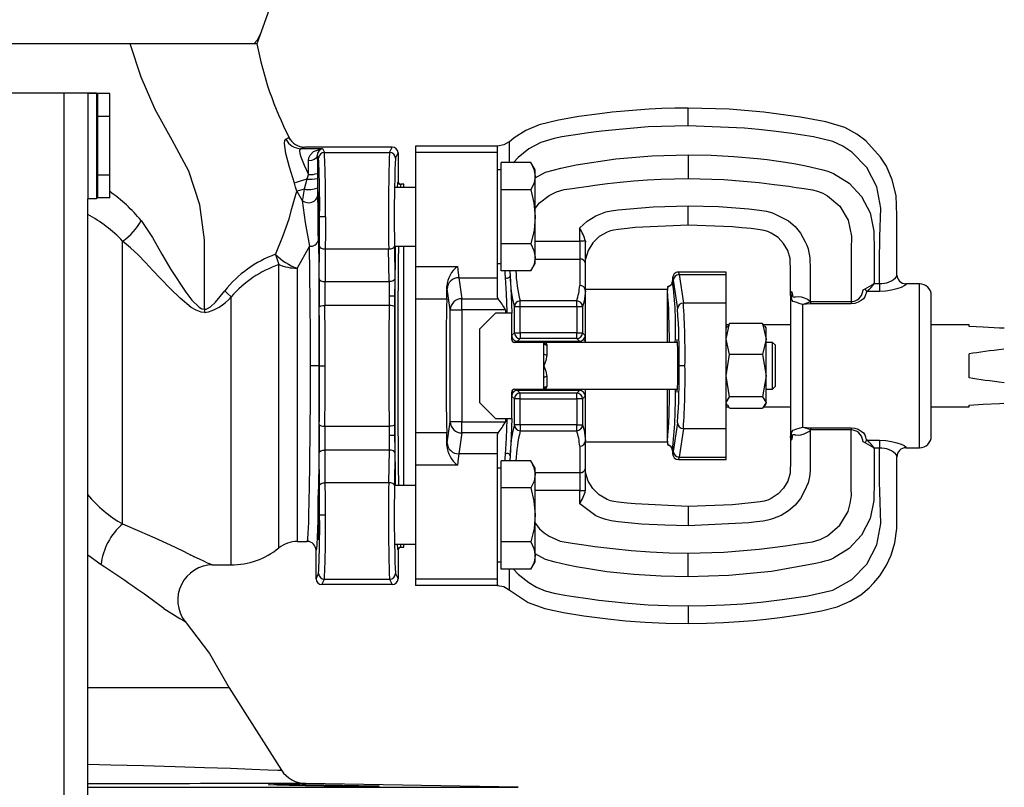
# Model space of a CAD drawing. Units: millimetres. Extents: x 0 to 11880, y 0 to 8400.
# Drawn here: x 11025 to 11193, y 5885 to 6016 of the extents above; entities that cross this region are included whole.
import ezdxf

# ---------------------------------------------------------------- set-up
doc = ezdxf.new("R2010")
doc.units = ezdxf.units.MM
doc.header["$LTSCALE"] = 20
doc.layers.add('AM_0', color=7, linetype='Continuous', lineweight=25)

msp = doc.modelspace()

# ---------------------------------------------------------------- linework, layer by layer
at = {"layer": 'AM_0'}
for p, q in [((11070.57, 6025.34), (11065.91, 6012.3)), ((11033.04, 6003.87), (11023.25, 6003.87)), ((11037.04, 6003.87), (11033.04, 6003.87)), ((11033.04, 5801.8), (11033.04, 6003.87)), ((11037.04, 6003.82), (11037.04, 6003.87)), ((11038.54, 6003.87), (11037.04, 6003.87)), ((11038.54, 6003.82), (11037.04, 6003.82)), ((11037.04, 6003.82), (11037.04, 5985.82)), ((11038.54, 6003.87), (11038.54, 6003.82)), ((11038.54, 6003.82), (11038.54, 5985.82)), ((11038.68, 6003.79), (11038.54, 6003.82)), ((11038.68, 6003.79), (11038.68, 5985.96)), ((11040.79, 6003.79), (11038.68, 6003.79)), ((11040.79, 5985.96), (11040.79, 6003.79)), ((11139.49, 5998.3), (11139.49, 6001.3)), ((11040.79, 5999.87), (11038.54, 5999.87)), ((11040.79, 5989.87), (11040.79, 5999.87)), ((11070.86, 5995.99), (11071.33, 5996.26)), ((11071.38, 5996.29), (11071.33, 5996.26)), ((11071.61, 5995.91), (11071.38, 5996.29)), ((11108.96, 5995.54), (11108.96, 5995.49)), ((11108.96, 5995.49), (11108.96, 5995.33)), ((11108.96, 5995.33), (11108.96, 5995.09)), ((11074.06, 5994.65), (11073.47, 5994.38)), ((11073.47, 5994.38), (11077.12, 5994.38)), ((11088.99, 5994.65), (11074.06, 5994.65)), ((11077.12, 5994.38), (11077.44, 5993.74)), ((11077.44, 5993.74), (11088.54, 5993.74)), ((11088.54, 5993.74), (11088.99, 5994.65)), ((11089.54, 5992.75), (11089.99, 5993.65)), ((11089.99, 5993.65), (11089.99, 5988.8)), ((11106.99, 5994.8), (11092.99, 5994.8)), ((11092.99, 5994.8), (11092.99, 5993.74)), ((11106.99, 5993.74), (11092.99, 5993.74)), ((11092.99, 5993.74), (11092.99, 5974.28)), ((11106.99, 5994.69), (11106.99, 5994.8)), ((11106.99, 5993.74), (11106.99, 5994.69)), ((11106.99, 5972.33), (11106.99, 5993.74)), ((11108.96, 5995.09), (11108.96, 5994.77)), ((11108.96, 5994.77), (11108.96, 5993.06)), ((11076.21, 5993.2), (11076.44, 5992.75)), ((11107.59, 5989.68), (11107.59, 5991.99)), ((11112.67, 5991.99), (11107.59, 5991.99)), ((11108.96, 5993.06), (11108.96, 5992.1)), ((11113.39, 5990.75), (11112.67, 5991.99)), ((11139.49, 5993.32), (11139.49, 5993.3)), ((11139.49, 5993.3), (11139.49, 5991.3)), ((11107.59, 5990.75), (11106.99, 5990.75)), ((11113.39, 5989.68), (11113.39, 5990.75)), ((11139.49, 5991.3), (11139.49, 5989.3)), ((11040.79, 5989.87), (11038.54, 5989.87)), ((11074.43, 5989.18), (11073.98, 5987.46)), ((11076.23, 5990.16), (11076.23, 5989.28)), ((11076.23, 5989.28), (11076.24, 5987.67)), ((11107.59, 5987.37), (11107.59, 5989.68)), ((11113.39, 5982.75), (11113.39, 5989.68)), ((11139.49, 5989.3), (11139.49, 5989.28)), ((11072.72, 5987.11), (11073.65, 5985.52)), ((11092.99, 5987.75), (11089.54, 5987.75)), ((11090.49, 5988.3), (11090.47, 5988.28)), ((11090.99, 5988.3), (11090.49, 5988.3)), ((11090.99, 5987.75), (11090.99, 5988.3)), ((11107.59, 5982.75), (11107.59, 5987.37)), ((11112.67, 5987.37), (11107.59, 5987.37)), ((11038.54, 5985.82), (11037.04, 5985.82)), ((11037.04, 5801.8), (11037.04, 5985.82)), ((11038.68, 5985.96), (11038.54, 5985.96)), ((11040.79, 5985.96), (11038.68, 5985.96)), ((11139.49, 5981.62), (11139.49, 5984.61)), ((11077.61, 5982.75), (11076.61, 5982.75)), ((11107.59, 5978.13), (11107.59, 5982.75)), ((11113.39, 5975.82), (11113.39, 5982.75)), ((11120.99, 5978.56), (11120.99, 5980.84)), ((11139.49, 5981.3), (11139.49, 5981.62)), ((11042.99, 5930.29), (11042.99, 5978.59)), ((11113.39, 5978.56), (11120.99, 5978.56)), ((11120.99, 5978.56), (11120.99, 5975.53)), ((11121.98, 5978.56), (11120.99, 5978.56)), ((11121.98, 5978.56), (11121.99, 5978.42)), ((11074.89, 5977.71), (11072.8, 5973.97)), ((11076.53, 5972.18), (11076.58, 5977.75)), ((11077.58, 5977.25), (11077.53, 5971.68)), ((11077.58, 5977.25), (11088.39, 5977.25)), ((11088.45, 5971.68), (11088.39, 5977.25)), ((11089.39, 5977.75), (11089.45, 5972.18)), ((11089.57, 5977.75), (11092.99, 5977.75)), ((11090.99, 5936.84), (11090.99, 5977.75)), ((11112.67, 5978.13), (11107.59, 5978.13)), ((11107.59, 5975.82), (11107.59, 5978.13)), ((11121.99, 5974.77), (11121.99, 5978.42)), ((11069.1, 5976.33), (11069.66, 5974.59)), ((11107.59, 5973.51), (11107.59, 5975.82)), ((11113.39, 5974.75), (11113.39, 5975.82)), ((11113.39, 5975.53), (11120.99, 5975.53)), ((11120.99, 5975.53), (11120.99, 5971.01)), ((11069.66, 5926.18), (11069.66, 5974.59)), ((11072.8, 5973.97), (11072.8, 5927.3)), ((11092.99, 5974.28), (11100.15, 5974.28)), ((11092.99, 5974.28), (11092.99, 5968.7)), ((11106.99, 5974.75), (11107.59, 5974.75)), ((11112.67, 5973.51), (11107.59, 5973.51)), ((11112.67, 5973.51), (11113.39, 5974.75)), ((11121.99, 5970.09), (11121.99, 5974.77)), ((11100.36, 5972.33), (11106.99, 5972.33)), ((11100.36, 5972.33), (11100.89, 5968.75)), ((11106.99, 5969.04), (11106.99, 5972.33)), ((11136.83, 5972.3), (11136.83, 5971.8)), ((11136.83, 5972.3), (11136.96, 5971.9)), ((11136.96, 5971.9), (11137.68, 5967.03)), ((11137.84, 5973.3), (11137.6, 5973.27)), ((11145.99, 5973.3), (11137.84, 5973.3)), ((11137.84, 5973.3), (11137.85, 5973.25)), ((11137.85, 5973.25), (11137.95, 5972.88)), ((11137.95, 5972.88), (11138.68, 5968.01)), ((11137.95, 5972.88), (11145.99, 5972.88)), ((11145.99, 5972.88), (11145.99, 5973.3)), ((11145.99, 5968.01), (11145.99, 5972.88)), ((11175.14, 5972.66), (11175.14, 5972.79)), ((11077.53, 5971.68), (11088.45, 5971.68)), ((11098.36, 5970.43), (11098.3, 5970.89)), ((11098.89, 5966.86), (11098.36, 5970.43)), ((11135.99, 5970.3), (11121.99, 5970.3)), ((11121.99, 5964.2), (11121.99, 5970.09)), ((11135.99, 5970.61), (11135.99, 5970.16)), ((11135.99, 5961.3), (11135.99, 5970.16)), ((11171.25, 5971.37), (11172.14, 5971.37)), ((11172.14, 5971.37), (11172.14, 5970.01)), ((11178.99, 5971.3), (11176.64, 5971.3)), ((11178.99, 5957.3), (11178.99, 5971.3)), ((11061.49, 5923.3), (11061.49, 5969.09)), ((11088.46, 5969.18), (11088.46, 5967.61)), ((11089.46, 5969.18), (11088.46, 5969.18)), ((11089.46, 5969.18), (11089.46, 5967.3)), ((11098.29, 5968.7), (11092.99, 5968.7)), ((11092.99, 5968.7), (11092.99, 5945.89)), ((11100.89, 5968.75), (11107.08, 5968.75)), ((11100.89, 5966.86), (11100.89, 5968.75)), ((11107.08, 5968.75), (11106.99, 5969.04)), ((11156.99, 5969.3), (11156.99, 5969.42)), ((11156.99, 5969.3), (11156.99, 5945.3)), ((11172.14, 5970.01), (11170.1, 5970.01)), ((11180.99, 5957.3), (11180.99, 5969.3)), ((11056.99, 5966.94), (11056.99, 5966.38)), ((11088.46, 5967.61), (11077.52, 5967.61)), ((11098.89, 5947.73), (11098.89, 5966.86)), ((11098.89, 5966.86), (11100.89, 5966.86)), ((11100.89, 5966.86), (11100.89, 5947.73)), ((11108.35, 5966.86), (11100.89, 5966.86)), ((11108.39, 5966.79), (11108.35, 5966.86)), ((11108.39, 5966.79), (11108.55, 5966.5)), ((11108.39, 5966.3), (11108.39, 5966.79)), ((11110.84, 5967.37), (11109.84, 5967.37)), ((11109.84, 5962.95), (11109.84, 5967.37)), ((11110.84, 5967.37), (11110.84, 5968.37)), ((11120.49, 5968.37), (11110.84, 5968.37)), ((11120.49, 5967.37), (11110.84, 5967.37)), ((11110.84, 5962.95), (11110.84, 5967.37)), ((11120.49, 5967.37), (11120.49, 5968.37)), ((11121.49, 5967.37), (11120.49, 5967.37)), ((11120.49, 5967.37), (11120.49, 5962.95)), ((11121.49, 5967.37), (11121.49, 5962.95)), ((11145.99, 5968.01), (11138.68, 5968.01)), ((11145.99, 5946.58), (11145.99, 5968.01)), ((11158.99, 5967.76), (11160.46, 5968.25)), ((11160.46, 5967.87), (11158.99, 5967.76)), ((11158.99, 5967.76), (11158.99, 5946.84)), ((11160.34, 5968.33), (11160.46, 5968.25)), ((11160.46, 5967.87), (11160.46, 5968.25)), ((11160.46, 5968.25), (11167.29, 5968.25)), ((11167.29, 5967.87), (11160.46, 5967.87)), ((11167.29, 5968.25), (11167.29, 5967.87)), ((11106.64, 5966.3), (11103.89, 5963.55)), ((11109.39, 5966.3), (11106.64, 5966.3)), ((11108.68, 5966.3), (11108.55, 5966.5)), ((11109.39, 5961.8), (11109.39, 5966.3)), ((11103.89, 5963.55), (11103.89, 5951.05)), ((11121.99, 5961.45), (11121.99, 5964.2)), ((11145.99, 5961.87), (11146.57, 5964.54)), ((11146.42, 5964.3), (11145.99, 5964.3)), ((11146.15, 5964.08), (11145.99, 5963.8)), ((11146.57, 5964.54), (11146.25, 5964.02)), ((11152.21, 5964.54), (11146.57, 5964.54)), ((11152.21, 5964.54), (11152.79, 5961.87)), ((11152.52, 5964.02), (11152.21, 5964.54)), ((11156.99, 5964.3), (11152.35, 5964.3)), ((11152.79, 5963.8), (11152.62, 5964.08)), ((11152.79, 5961.87), (11152.79, 5963.8)), ((11187.47, 5964.3), (11180.99, 5964.3)), ((11187.47, 5964), (11187.47, 5964.3)), ((11109.38, 5962.49), (11109.84, 5962.95)), ((11109.84, 5962.95), (11110.84, 5962.95)), ((11110.84, 5961.95), (11110.38, 5961.49)), ((11120.49, 5962.95), (11110.84, 5962.95)), ((11110.84, 5962.95), (11110.84, 5961.95)), ((11120.49, 5961.95), (11110.84, 5961.95)), ((11120.49, 5962.95), (11121.49, 5962.95)), ((11120.49, 5961.95), (11120.49, 5962.95)), ((11120.94, 5961.49), (11120.49, 5961.95)), ((11121.49, 5962.95), (11121.94, 5962.49)), ((11146.57, 5959.21), (11145.99, 5961.87)), ((11152.79, 5961.87), (11152.21, 5959.21)), ((11152.79, 5955.59), (11152.79, 5961.87)), ((11114.89, 5961.3), (11109.89, 5961.3)), ((11110.38, 5961.49), (11120.94, 5961.49)), ((11110.38, 5961.49), (11110.38, 5961.3)), ((11137.68, 5961.3), (11114.89, 5961.3)), ((11114.89, 5959.36), (11114.89, 5961.3)), ((11115.39, 5960.85), (11115.39, 5959.13)), ((11120.94, 5961.49), (11120.94, 5961.3)), ((11121.99, 5961.3), (11121.99, 5961.45)), ((11153.89, 5961.3), (11152.79, 5961.3)), ((11154.39, 5960.8), (11153.89, 5961.3)), ((11153.89, 5957.3), (11153.89, 5961.3)), ((11154.39, 5957.3), (11154.39, 5960.8)), ((11114.89, 5957.3), (11114.89, 5959.36)), ((11145.99, 5955.59), (11146.57, 5959.21)), ((11152.21, 5959.21), (11146.57, 5959.21)), ((11152.21, 5959.21), (11152.79, 5955.59)), ((11187.47, 5955.27), (11187.47, 5959.32)), ((11076.54, 5957.3), (11075.04, 5957.3)), ((11076.55, 5957.3), (11077.55, 5957.3)), ((11114.89, 5955.23), (11114.89, 5957.3)), ((11138.95, 5957.3), (11137.95, 5957.3)), ((11153.89, 5953.3), (11153.89, 5957.3)), ((11154.39, 5953.8), (11154.39, 5957.3)), ((11178.99, 5943.3), (11178.99, 5957.3)), ((11180.99, 5945.3), (11180.99, 5957.3)), ((11114.89, 5953.3), (11114.89, 5955.23)), ((11115.39, 5955.46), (11115.39, 5953.74)), ((11146.57, 5951.97), (11145.99, 5955.59)), ((11152.79, 5955.59), (11152.21, 5951.97)), ((11152.79, 5951.01), (11152.79, 5955.59)), ((11109.89, 5953.3), (11114.89, 5953.3)), ((11110.38, 5953.1), (11110.38, 5953.3)), ((11114.89, 5953.3), (11137.68, 5953.3)), ((11120.94, 5953.3), (11120.94, 5953.1)), ((11121.99, 5950.39), (11121.99, 5953.3)), ((11135.99, 5944.43), (11135.99, 5953.3)), ((11152.79, 5953.3), (11153.89, 5953.3)), ((11153.89, 5953.3), (11154.39, 5953.8)), ((11109.84, 5951.64), (11109.38, 5952.1)), ((11109.39, 5948.3), (11109.39, 5952.8)), ((11110.84, 5951.64), (11109.84, 5951.64)), ((11109.84, 5947.22), (11109.84, 5951.64)), ((11110.84, 5952.64), (11110.38, 5953.1)), ((11120.94, 5953.1), (11110.38, 5953.1)), ((11110.84, 5951.64), (11110.84, 5952.64)), ((11120.49, 5952.64), (11110.84, 5952.64)), ((11110.84, 5947.22), (11110.84, 5951.64)), ((11110.84, 5951.64), (11120.49, 5951.64)), ((11120.94, 5953.1), (11120.49, 5952.64)), ((11120.49, 5951.64), (11120.49, 5952.64)), ((11120.49, 5951.64), (11120.49, 5947.22)), ((11121.49, 5951.64), (11120.49, 5951.64)), ((11121.94, 5952.1), (11121.49, 5951.64)), ((11121.49, 5951.64), (11121.49, 5947.22)), ((11145.99, 5951.01), (11146.57, 5951.97)), ((11152.21, 5951.97), (11146.57, 5951.97)), ((11152.21, 5951.97), (11152.79, 5951.01)), ((11103.89, 5951.05), (11106.64, 5948.3)), ((11121.99, 5944.5), (11121.99, 5950.39)), ((11145.99, 5950.8), (11146.15, 5950.51)), ((11145.99, 5950.3), (11146.42, 5950.3)), ((11146.57, 5950.05), (11146.25, 5950.57)), ((11146.57, 5950.05), (11152.21, 5950.05)), ((11152.79, 5951.01), (11152.21, 5950.05)), ((11152.35, 5950.3), (11156.99, 5950.3)), ((11152.62, 5950.51), (11152.79, 5950.8)), ((11152.79, 5950.8), (11152.79, 5951.01)), ((11180.99, 5950.3), (11187.47, 5950.3)), ((11187.47, 5950.3), (11187.47, 5950.6)), ((11106.64, 5948.3), (11109.39, 5948.3)), ((11108.39, 5947.8), (11108.39, 5948.3)), ((11108.55, 5948.1), (11108.68, 5948.3)), ((11077.52, 5946.98), (11088.46, 5946.98)), ((11088.46, 5946.98), (11088.46, 5945.41)), ((11089.46, 5947.29), (11089.46, 5945.41)), ((11098.36, 5944.16), (11098.89, 5947.73)), ((11100.89, 5947.73), (11098.89, 5947.73)), ((11100.89, 5945.84), (11100.89, 5947.73)), ((11100.89, 5947.73), (11108.35, 5947.73)), ((11108.35, 5947.73), (11108.39, 5947.8)), ((11108.55, 5948.1), (11108.39, 5947.8)), ((11110.84, 5947.22), (11109.84, 5947.22)), ((11110.84, 5947.22), (11110.84, 5946.22)), ((11120.49, 5947.22), (11110.84, 5947.22)), ((11120.49, 5946.22), (11120.49, 5947.22)), ((11120.49, 5947.22), (11121.49, 5947.22)), ((11137.68, 5947.56), (11136.96, 5942.69)), ((11138.68, 5946.58), (11137.95, 5941.71)), ((11138.68, 5946.58), (11145.99, 5946.58)), ((11145.99, 5941.71), (11145.99, 5946.58)), ((11158.99, 5946.84), (11160.46, 5946.72)), ((11160.46, 5946.34), (11158.99, 5946.84)), ((11160.46, 5946.72), (11167.29, 5946.72)), ((11160.46, 5946.34), (11160.46, 5946.72)), ((11167.29, 5946.72), (11167.29, 5946.34)), ((11089.46, 5945.41), (11088.46, 5945.41)), ((11092.99, 5945.89), (11098.29, 5945.89)), ((11092.99, 5945.89), (11092.99, 5940.31)), ((11100.89, 5945.84), (11100.36, 5942.26)), ((11107.08, 5945.84), (11100.89, 5945.84)), ((11106.99, 5945.56), (11107.08, 5945.84)), ((11106.99, 5942.26), (11106.99, 5945.56)), ((11110.84, 5946.22), (11120.49, 5946.22)), ((11156.99, 5945.18), (11156.99, 5945.3)), ((11160.46, 5946.34), (11160.34, 5946.27)), ((11167.29, 5946.34), (11160.46, 5946.34)), ((11098.3, 5943.7), (11098.36, 5944.16)), ((11120.99, 5943.59), (11120.99, 5939.06)), ((11121.99, 5939.82), (11121.99, 5944.5)), ((11121.99, 5944.3), (11135.99, 5944.3)), ((11135.99, 5944.43), (11135.99, 5943.98)), ((11170.1, 5944.59), (11172.14, 5944.59)), ((11172.14, 5943.22), (11171.25, 5943.22)), ((11172.14, 5944.59), (11172.14, 5943.22)), ((11176.64, 5943.3), (11178.99, 5943.3)), ((11076.58, 5936.84), (11076.53, 5942.41)), ((11077.58, 5937.34), (11077.53, 5942.91)), ((11088.45, 5942.91), (11077.53, 5942.91)), ((11088.45, 5942.91), (11088.39, 5937.34)), ((11089.45, 5942.41), (11089.39, 5936.84)), ((11106.99, 5942.26), (11100.36, 5942.26)), ((11106.99, 5920.85), (11106.99, 5942.26)), ((11136.83, 5942.8), (11136.83, 5942.3)), ((11136.96, 5942.69), (11136.83, 5942.3)), ((11137.95, 5941.71), (11137.85, 5941.34)), ((11137.95, 5941.71), (11145.99, 5941.71)), ((11145.99, 5941.3), (11145.99, 5941.71)), ((11175.14, 5941.93), (11175.14, 5941.8)), ((11100.15, 5940.31), (11092.99, 5940.31)), ((11092.99, 5940.31), (11092.99, 5920.85)), ((11107.59, 5939.84), (11106.99, 5939.84)), ((11107.59, 5938.77), (11107.59, 5941.08)), ((11112.67, 5941.08), (11107.59, 5941.08)), ((11113.39, 5939.84), (11112.67, 5941.08)), ((11113.39, 5938.77), (11113.39, 5939.84)), ((11121.99, 5936.17), (11121.99, 5939.82)), ((11137.6, 5941.33), (11137.84, 5941.3)), ((11137.85, 5941.34), (11137.84, 5941.3)), ((11137.84, 5941.3), (11145.99, 5941.3)), ((11107.59, 5936.46), (11107.59, 5938.77)), ((11113.39, 5939.06), (11120.99, 5939.06)), ((11113.39, 5931.84), (11113.39, 5938.77)), ((11120.99, 5939.06), (11120.99, 5936.03)), ((11088.39, 5937.34), (11077.58, 5937.34)), ((11092.99, 5936.84), (11089.54, 5936.84)), ((11112.67, 5936.46), (11107.59, 5936.46)), ((11107.59, 5931.84), (11107.59, 5936.46)), ((11120.99, 5936.03), (11113.39, 5936.03)), ((11120.99, 5936.03), (11121.98, 5936.03)), ((11120.99, 5933.75), (11120.99, 5936.03)), ((11121.98, 5936.03), (11121.99, 5936.17)), ((11139.49, 5933.3), (11139.49, 5932.97)), ((11076.61, 5931.84), (11077.61, 5931.84)), ((11107.59, 5927.22), (11107.59, 5931.84)), ((11113.39, 5924.91), (11113.39, 5931.84)), ((11139.49, 5932.97), (11139.49, 5929.98)), ((11072.8, 5927.3), (11074.49, 5927.3)), ((11089.54, 5926.84), (11092.99, 5926.84)), ((11090.99, 5926.3), (11090.99, 5926.84)), ((11112.67, 5927.22), (11107.59, 5927.22)), ((11107.59, 5924.91), (11107.59, 5927.22)), ((11039.3, 5923.33), (11037.04, 5924.95)), ((11075.99, 5920.94), (11075.99, 5925.8)), ((11089.99, 5925.8), (11089.99, 5920.94)), ((11090.47, 5926.34), (11090.49, 5926.3)), ((11090.49, 5926.3), (11090.47, 5926.32)), ((11090.49, 5926.3), (11090.99, 5926.3)), ((11107.59, 5922.6), (11107.59, 5924.91)), ((11113.39, 5923.84), (11113.39, 5924.91)), ((11139.49, 5925.3), (11139.49, 5925.32)), ((11139.49, 5923.3), (11139.49, 5925.3)), ((11058.4, 5923.3), (11061.49, 5923.3)), ((11106.99, 5923.84), (11107.59, 5923.84)), ((11112.67, 5922.6), (11113.39, 5923.84)), ((11139.49, 5921.3), (11139.49, 5923.3)), ((11075.99, 5920.94), (11076.44, 5921.85)), ((11089.54, 5921.85), (11089.99, 5920.94)), ((11112.67, 5922.6), (11107.59, 5922.6)), ((11108.96, 5921.53), (11108.96, 5920.62)), ((11076.99, 5919.94), (11077.44, 5920.85)), ((11088.99, 5919.94), (11076.99, 5919.94)), ((11077.44, 5920.85), (11088.54, 5920.85)), ((11088.54, 5920.85), (11088.99, 5919.94)), ((11106.99, 5920.85), (11092.99, 5920.85)), ((11092.99, 5920.85), (11092.99, 5919.8)), ((11106.99, 5919.8), (11092.99, 5919.8)), ((11106.99, 5919.91), (11106.99, 5920.85)), ((11106.99, 5919.91), (11106.99, 5919.8)), ((11108.96, 5920.62), (11108.96, 5919.51)), ((11139.49, 5921.27), (11139.49, 5921.3)), ((11108.96, 5919.51), (11108.96, 5919.26)), ((11108.96, 5919.26), (11108.96, 5919.11)), ((11108.96, 5919.11), (11108.97, 5919.06)), ((11139.49, 5916.3), (11139.49, 5913.3)), ((11061.19, 5902.3), (11070.1, 5888.27)), ((11037.04, 5885.32), (11110.51, 5885.32)), ((11110.51, 5885.32), (11074.23, 5885.95))]:
    msp.add_line(p, q, dxfattribs=at)
at = {"layer": 'AM_0', "flags": 128}
for points in [[(11065.39, 6012.27), (11066.01, 6012.93), (11066.46, 6013.85)], [(11044.29, 6012.3), (11041.01, 6012.3), (11037.74, 6012.3), (11034.46, 6012.3), (11031.36, 6012.3), (11028.76, 6012.3), (11026.51, 6012.3), (11024.01, 6012.29), (11022.21, 6012.3), (11021.49, 6012.3), (11021.15, 6012.3)], [(11056.99, 5966.94), (11056.99, 5972.88), (11056.95, 5978.82), (11056.14, 5984.78), (11054.27, 5990.53), (11051.45, 5995.81), (11048.56, 6001.04), (11046.16, 6006.56), (11044.29, 6012.3)], [(11065.91, 6012.3), (11065.5, 6012.3), (11064.25, 6012.3), (11062.27, 6012.3), (11059.96, 6012.3), (11059.29, 6012.3), (11058.57, 6012.3), (11057.81, 6012.3), (11057.01, 6012.3), (11056.6, 6012.3), (11056.18, 6012.3), (11055.75, 6012.3), (11055.31, 6012.3), (11054.87, 6012.3), (11053.95, 6012.3), (11053.48, 6012.3), (11053.01, 6012.3), (11052.53, 6012.3), (11052.04, 6012.3), (11051.54, 6012.3), (11049.52, 6012.3), (11046.95, 6012.3), (11044.29, 6012.3)], [(11139.49, 6001.3), (11137.24, 6001.27), (11135.02, 6001.21), (11132.85, 6001.11), (11130.71, 6000.97), (11128.61, 6000.8), (11126.54, 6000.6), (11124.42, 6000.34), (11120.85, 5999.84), (11117.38, 5999.26), (11114.06, 5998.46), (11111.8, 5997.49), (11109.79, 5996.21), (11108.96, 5995.49)], [(11175.14, 5972.79), (11175.14, 5974.51), (11175.14, 5979.01), (11175.14, 5982.95), (11174.99, 5986.38), (11174.34, 5989.07), (11173.34, 5991.37), (11172.35, 5992.95), (11169.81, 5995.71), (11168.28, 5996.85), (11166.22, 5997.96), (11163.01, 5998.97), (11158.69, 5999.75), (11152.4, 6000.6), (11146.5, 6001.09), (11139.49, 6001.3)], [(11139.49, 6001.3), (11139.49, 6001.3)], [(11139.49, 5998.3), (11132.65, 5998.1), (11125.9, 5997.5), (11124.77, 5997.37), (11123.36, 5997.18), (11122.12, 5997.01), (11120.29, 5996.75), (11119.09, 5996.57), (11117.95, 5996.39), (11116.62, 5996.13), (11114.34, 5995.42), (11112.29, 5994.32), (11110.48, 5992.87), (11109.72, 5991.99)], [(11172.14, 5971.37), (11172.14, 5975.05), (11172.21, 5979.32), (11172.4, 5984.23), (11171.7, 5987.86), (11170, 5991.14), (11167.42, 5993.79), (11165.87, 5994.81), (11164.17, 5995.6), (11160.89, 5996.41), (11157.17, 5996.97), (11154.06, 5997.38), (11151.52, 5997.67), (11149.09, 5997.9), (11139.49, 5998.3)], [(11072.31, 5988.49), (11071.47, 5991.19), (11070.86, 5993.56), (11070.64, 5995.24), (11070.68, 5995.77), (11070.86, 5995.99)], [(11108.96, 5995.54), (11108.05, 5995), (11106.99, 5994.8)], [(11108.96, 5995.54), (11108.96, 5995.54)], [(11073.47, 5994.38), (11073.27, 5994.26), (11073.19, 5993.99), (11073.23, 5993.57), (11073.39, 5992.99), (11073.95, 5991.58), (11074.73, 5989.98)], [(11074.71, 5992.32), (11074.77, 5992.79), (11074.98, 5993.25), (11075.58, 5993.87), (11077.12, 5994.38)], [(11076.21, 5993.2), (11076.06, 5992.83), (11075.66, 5992.53), (11075.21, 5992.38), (11074.71, 5992.32)], [(11074.73, 5989.98), (11074.72, 5991.19), (11074.71, 5992.32)], [(11076.21, 5993.2), (11076.22, 5991.76), (11076.23, 5990.16)], [(11112.67, 5991.99), (11113.19, 5990.86), (11113.39, 5989.68)], [(11113.39, 5989.4), (11115.14, 5990.34), (11117.79, 5991.07), (11120.41, 5991.63), (11127.13, 5992.64), (11133.32, 5993.15), (11139.49, 5993.32)], [(11139.49, 5993.32), (11143.4, 5993.25), (11147.29, 5993.05), (11151.34, 5992.69), (11152.98, 5992.51), (11154.53, 5992.3), (11156.12, 5992.06), (11157.86, 5991.76), (11159.59, 5991.42), (11161.31, 5991.04), (11162.46, 5990.77), (11163.33, 5990.52), (11164.3, 5990.15), (11166.97, 5988.51), (11169.11, 5986.2), (11170.55, 5983.39), (11171.17, 5980.27), (11171.24, 5977), (11171.25, 5973.92), (11171.25, 5971.37)], [(11074.43, 5989.18), (11073.71, 5988.95), (11073.1, 5988.75), (11072.62, 5988.59), (11072.31, 5988.49)], [(11074.43, 5989.18), (11074.58, 5989.58), (11074.73, 5989.98)], [(11113.39, 5989.68), (11113.2, 5988.52), (11112.67, 5987.37)], [(11113.39, 5984.15), (11114.15, 5985.11), (11115.79, 5986.37), (11117.06, 5987.01), (11118.35, 5987.39), (11119.73, 5987.57), (11120.85, 5987.75), (11122.53, 5987.98), (11123.56, 5988.12), (11125.72, 5988.4), (11127.92, 5988.65), (11130.22, 5988.88), (11132.54, 5989.05), (11134.86, 5989.18), (11137.17, 5989.25), (11139.49, 5989.28)], [(11139.49, 5989.28), (11145.56, 5989.1), (11151.62, 5988.59), (11154.18, 5988.28), (11156.67, 5987.95), (11157.93, 5987.77), (11159.28, 5987.57), (11160.7, 5987.36), (11161.6, 5987.12), (11162.47, 5986.76), (11163.28, 5986.33), (11165.37, 5984.53), (11166.78, 5982.15), (11167.35, 5979.42), (11167.31, 5977.13), (11167.29, 5974.86), (11167.29, 5973.09), (11167.29, 5971.95), (11167.29, 5970.34), (11167.29, 5968.25)], [(11069.1, 5976.33), (11070.4, 5979.57), (11071.4, 5982.41), (11071.87, 5984.14), (11072.3, 5985.73), (11072.72, 5987.11)], [(11072.72, 5987.11), (11072.52, 5987.8), (11072.31, 5988.49)], [(11073.98, 5987.46), (11073.19, 5987.24), (11072.72, 5987.11)], [(11073.98, 5987.46), (11073.81, 5986.45), (11073.72, 5985.95), (11073.65, 5985.52)], [(11090.47, 5988.28), (11090.28, 5988.34), (11090.23, 5988.37)], [(11112.67, 5987.37), (11113.19, 5985.11), (11113.39, 5982.75)], [(11073.65, 5985.52), (11074, 5985.3), (11074.41, 5985.17), (11074.86, 5985.15), (11075.29, 5985.23), (11075.68, 5985.41), (11075.98, 5985.67), (11076.18, 5985.99), (11076.25, 5986.34)], [(11073.65, 5985.52), (11074.15, 5981.77), (11074.89, 5977.71)], [(11076.25, 5986.34), (11076.3, 5983.94), (11076.34, 5981.51), (11076.39, 5978.73)], [(11120.99, 5980.84), (11122.26, 5981.99), (11123.73, 5982.9), (11124.57, 5983.27), (11125.44, 5983.56), (11126.36, 5983.76), (11127.53, 5983.92), (11133.52, 5984.44), (11139.49, 5984.61)], [(11139.49, 5984.61), (11144.66, 5984.48), (11149.83, 5984.09), (11151.65, 5983.89), (11152.86, 5983.72), (11153.91, 5983.44), (11156.63, 5982.04), (11157.74, 5981.07), (11158.67, 5979.93), (11159.08, 5979.21), (11159.49, 5978.49), (11159.75, 5977.9), (11159.96, 5977.27), (11160.27, 5975.75), (11160.34, 5973.82), (11160.34, 5971.07), (11160.34, 5968.33)], [(11046.14, 5982.1), (11048.07, 5979.23), (11049.66, 5976.36), (11051.22, 5973.76), (11053.75, 5969.86), (11054.81, 5968.48), (11056.03, 5967.31), (11056.51, 5967.05), (11056.99, 5966.94)], [(11076.58, 5977.75), (11076.6, 5980.16), (11076.61, 5982.75)], [(11077.61, 5982.75), (11077.6, 5979.94), (11077.58, 5977.25)], [(11113.39, 5982.75), (11113.2, 5980.44), (11112.67, 5978.13)], [(11139.49, 5981.3), (11130.47, 5980.89), (11129.08, 5980.75), (11127.57, 5980.58), (11126.82, 5980.48), (11126.23, 5980.33), (11125.68, 5980.13), (11124.31, 5979.35), (11123.21, 5978.27), (11122.43, 5976.99), (11121.99, 5975.49)], [(11156.99, 5969.42), (11156.99, 5973.41), (11156.89, 5975.64), (11156.49, 5976.99), (11155.79, 5978.18), (11154.85, 5979.18), (11153.68, 5979.95), (11153.09, 5980.21), (11152.46, 5980.41), (11151.79, 5980.53), (11150.24, 5980.72), (11148.67, 5980.87), (11147.06, 5981.01), (11139.49, 5981.3)], [(11056.99, 5966.38), (11056.39, 5966.46), (11055.54, 5966.78), (11054.7, 5967.28), (11052.8, 5968.82), (11051.08, 5970.49), (11049.43, 5972.19), (11048.16, 5973.55), (11046.88, 5974.95), (11045.66, 5976.23), (11044.36, 5977.45), (11042.99, 5978.59)], [(11076.39, 5978.73), (11076.45, 5974.11), (11076.5, 5968.81), (11076.53, 5963.1), (11076.54, 5957.3)], [(11075.04, 5957.3), (11075.03, 5962.67), (11075, 5968), (11074.95, 5973.09), (11074.89, 5977.71)], [(11076.58, 5977.75), (11076.66, 5977.56), (11076.88, 5977.4), (11077.2, 5977.29), (11077.58, 5977.25)], [(11088.39, 5977.25), (11088.77, 5977.29), (11089.09, 5977.4), (11089.31, 5977.56), (11089.39, 5977.75)], [(11089.54, 5936.84), (11089.53, 5939.42), (11089.5, 5942.48), (11089.47, 5945.89), (11089.45, 5949.54), (11089.44, 5953.37), (11089.44, 5957.3), (11089.44, 5961.22), (11089.45, 5965.05), (11089.47, 5968.7), (11089.5, 5972.12), (11089.53, 5975.18), (11089.57, 5977.75)], [(11090.07, 5977.75), (11090.07, 5977.31), (11090.04, 5975.55), (11090.02, 5973.74), (11090, 5971.88), (11089.97, 5968.38), (11089.95, 5964.74), (11089.94, 5961.03), (11089.94, 5957.3), (11089.94, 5953.57), (11089.95, 5949.85), (11089.96, 5948.02), (11089.97, 5946.21), (11089.99, 5944.44), (11090, 5942.71), (11090.03, 5939.94), (11090.07, 5937.28), (11090.07, 5936.84)], [(11112.67, 5978.13), (11113.19, 5977), (11113.39, 5975.82)], [(11113.39, 5975.82), (11113.2, 5974.67), (11112.67, 5973.51)], [(11100.15, 5974.28), (11100.25, 5973.2), (11100.36, 5972.33)], [(11108.19, 5973.51), (11108.22, 5973.14), (11108.27, 5972.37)], [(11109.06, 5973.51), (11109.06, 5973.42), (11109.11, 5972.66)], [(11076.53, 5972.18), (11076.61, 5971.99), (11076.83, 5971.83), (11077.15, 5971.72), (11077.53, 5971.68)], [(11089.45, 5972.18), (11089.37, 5971.99), (11089.15, 5971.83), (11088.83, 5971.72), (11088.45, 5971.68)], [(11089.45, 5972.18), (11089.46, 5970.73), (11089.46, 5969.18)], [(11108.27, 5972.37), (11108.43, 5969.65), (11108.55, 5966.5)], [(11109.11, 5972.66), (11109.27, 5969.34), (11109.39, 5966.3)], [(11056.99, 5966.94), (11057.23, 5966.97), (11057.48, 5967.07), (11057.98, 5967.36), (11058.86, 5968.16), (11060.41, 5970.07)], [(11061.49, 5969.09), (11060.88, 5969.63), (11060.41, 5970.07)], [(11088.45, 5971.68), (11088.46, 5970.46), (11088.46, 5969.18)], [(11121.99, 5970.11), (11121.74, 5968.32), (11121.49, 5967.37)], [(11121.99, 5970.11), (11121.99, 5970.09), (11121.99, 5970.09)], [(11136.36, 5970.94), (11136.17, 5970.79), (11135.99, 5970.62)], [(11136.36, 5970.94), (11136.17, 5970.79), (11135.99, 5970.61)], [(11169.29, 5969.99), (11169.31, 5970.12), (11169.39, 5970.25), (11169.71, 5970.46)], [(11176.64, 5971.3), (11176.64, 5971.3), (11176.62, 5971.13), (11176.37, 5970.93), (11175.85, 5970.68), (11175.12, 5970.43), (11174.22, 5970.21), (11173.22, 5970.06), (11172.14, 5970.01)], [(11158.99, 5967.76), (11158.46, 5967.95), (11158.02, 5968.08), (11157.42, 5968.26), (11157.19, 5968.57), (11157.14, 5969.04), (11157.13, 5969.22), (11157.11, 5969.35), (11157.09, 5969.46), (11157.08, 5969.54), (11157.06, 5969.59), (11157.03, 5969.62), (11157.01, 5969.55), (11156.99, 5969.45)], [(11156.99, 5969.42), (11156.99, 5969.55), (11157, 5969.57)], [(11157, 5969.57), (11157.02, 5969.79), (11157.09, 5969.98), (11157.15, 5969.97), (11157.24, 5969.68), (11157.28, 5969.46), (11157.3, 5969.34), (11157.31, 5969.25)], [(11157.31, 5969.25), (11157.39, 5969.05), (11157.59, 5969.04), (11157.73, 5969.06), (11157.83, 5969.08), (11158.3, 5969.11), (11158.8, 5969.06), (11159.31, 5968.92), (11159.85, 5968.67), (11160.34, 5968.33)], [(11170.1, 5970.01), (11169.94, 5969.88), (11169.78, 5969.43), (11169.66, 5969.09), (11169.4, 5968.75), (11169.03, 5968.43), (11168.54, 5968.14), (11167.95, 5967.95), (11167.29, 5967.87)], [(11076.52, 5967.3), (11076.62, 5967.43), (11076.89, 5967.54), (11077.18, 5967.59), (11077.52, 5967.61)], [(11076.55, 5957.3), (11076.54, 5962.36), (11076.52, 5967.3)], [(11077.55, 5957.3), (11077.54, 5962.5), (11077.52, 5967.61)], [(11088.46, 5967.61), (11088.44, 5962.52), (11088.43, 5957.3), (11088.44, 5952.07), (11088.46, 5946.98)], [(11089.46, 5967.3), (11089.36, 5967.43), (11089.09, 5967.54), (11088.79, 5967.59), (11088.46, 5967.61)], [(11089.46, 5967.3), (11089.44, 5962.39), (11089.43, 5957.3), (11089.44, 5952.2), (11089.46, 5947.29)], [(11193.45, 5963.7), (11192.65, 5963.74), (11189.86, 5963.88), (11187.47, 5964)], [(11121.65, 5961.78), (11121.68, 5961.75), (11121.75, 5961.68), (11121.85, 5961.58), (11121.99, 5961.45)], [(11114.89, 5961.3), (11115.21, 5961.19), (11115.39, 5960.85)], [(11114.89, 5959.36), (11114.92, 5959.27), (11115.03, 5959.2), (11115.2, 5959.15), (11115.39, 5959.13)], [(11115.39, 5959.13), (11115.21, 5958.22), (11114.89, 5957.3)], [(11074.54, 5927.44), (11074.57, 5927.65), (11074.61, 5928.02), (11074.64, 5928.46), (11074.67, 5928.93), (11074.69, 5929.4), (11074.74, 5930.78), (11074.79, 5932.4), (11074.82, 5933.57), (11074.85, 5934.81), (11074.88, 5936.08), (11074.95, 5940.83), (11075, 5946.11), (11075.03, 5951.68), (11075.04, 5957.3)], [(11076.54, 5957.3), (11076.53, 5953.47), (11076.52, 5949.58), (11076.5, 5945.71), (11076.48, 5942.81), (11076.45, 5940.07), (11076.38, 5935.03), (11076.33, 5932.86), (11076.29, 5930.94), (11076.24, 5929.33), (11076.19, 5928.01), (11076.12, 5926.76), (11076.05, 5926.03), (11075.99, 5925.8)], [(11076.52, 5947.29), (11076.54, 5952.23), (11076.55, 5957.3)], [(11077.52, 5946.98), (11077.54, 5952.09), (11077.55, 5957.3)], [(11114.89, 5957.3), (11115.21, 5956.37), (11115.39, 5955.46)], [(11114.89, 5955.23), (11114.92, 5955.32), (11115.03, 5955.4), (11115.2, 5955.45), (11115.39, 5955.46)], [(11115.39, 5953.74), (11115.21, 5953.4), (11114.89, 5953.3)], [(11109.68, 5952.81), (11109.59, 5952.89), (11109.45, 5953.03)], [(11187.47, 5950.6), (11189.86, 5950.72), (11192.65, 5950.85), (11193.36, 5950.89)], [(11109.39, 5948.3), (11109.27, 5945.25), (11109.11, 5941.93)], [(11076.52, 5947.29), (11076.62, 5947.16), (11076.89, 5947.05), (11077.18, 5947), (11077.52, 5946.98)], [(11089.46, 5947.29), (11089.36, 5947.16), (11089.09, 5947.05), (11088.79, 5947), (11088.46, 5946.98)], [(11108.55, 5948.1), (11108.43, 5944.95), (11108.27, 5942.22)], [(11121.49, 5947.22), (11121.74, 5946.28), (11121.99, 5944.48)], [(11156.99, 5945.15), (11157.01, 5945.04), (11157.02, 5944.98), (11157.04, 5944.96), (11157.06, 5945), (11157.1, 5945.18), (11157.14, 5945.55), (11157.19, 5946.02), (11157.42, 5946.33), (11158.02, 5946.51), (11158.46, 5946.64), (11158.99, 5946.84)], [(11167.29, 5946.72), (11167.95, 5946.65), (11168.54, 5946.45), (11169.03, 5946.16), (11169.4, 5945.84), (11169.66, 5945.5), (11169.78, 5945.16), (11169.83, 5944.85), (11169.94, 5944.71), (11170.1, 5944.59)], [(11088.46, 5945.41), (11088.46, 5944.13), (11088.45, 5942.91)], [(11089.46, 5945.41), (11089.46, 5943.86), (11089.45, 5942.41)], [(11139.49, 5925.32), (11145.56, 5925.49), (11151.62, 5926), (11153.92, 5926.28), (11156.13, 5926.57), (11158.31, 5926.87), (11160.7, 5927.23), (11162.04, 5927.64), (11163.28, 5928.26), (11165.37, 5930.07), (11166.78, 5932.44), (11167.17, 5933.77), (11167.35, 5935.17), (11167.34, 5936.36), (11167.31, 5937.36), (11167.3, 5938.61), (11167.29, 5939.6), (11167.29, 5940.84), (11167.29, 5941.5), (11167.29, 5942.64), (11167.29, 5944.25), (11167.29, 5946.34)], [(11160.34, 5946.27), (11160.34, 5943.92), (11160.34, 5942.09), (11160.34, 5940.77), (11160.32, 5939.37), (11160.19, 5938.33), (11159.96, 5937.32), (11159.38, 5935.95), (11158.67, 5934.66), (11157.74, 5933.52), (11156.63, 5932.55), (11155.36, 5931.76), (11153.91, 5931.15), (11153.12, 5930.93), (11152.32, 5930.78), (11151.15, 5930.64), (11149.83, 5930.5), (11139.49, 5929.98)], [(11156.99, 5945.18), (11156.99, 5941.18), (11156.89, 5938.95), (11156.49, 5937.6), (11155.79, 5936.41), (11154.85, 5935.41), (11153.68, 5934.64), (11153.09, 5934.38), (11152.46, 5934.18), (11151.79, 5934.06), (11150.24, 5933.88), (11148.67, 5933.72), (11147.06, 5933.58), (11139.49, 5933.3)], [(11156.99, 5945.18), (11156.99, 5945.04), (11157, 5944.94)], [(11157, 5944.94), (11156.99, 5945.04), (11156.99, 5945.18)], [(11157, 5944.94), (11157.02, 5944.8), (11157.06, 5944.65), (11157.15, 5944.62), (11157.24, 5944.91), (11157.28, 5945.14), (11157.3, 5945.25), (11157.31, 5945.35)], [(11157.31, 5945.35), (11157.31, 5945.35), (11157.31, 5945.35), (11157.31, 5945.35), (11157.31, 5945.35), (11157.31, 5945.35), (11157.31, 5945.37), (11157.32, 5945.42), (11157.39, 5945.54), (11157.47, 5945.57), (11157.47, 5945.57), (11157.47, 5945.57), (11157.48, 5945.57), (11157.49, 5945.57), (11157.53, 5945.56), (11157.59, 5945.56), (11157.69, 5945.54), (11157.72, 5945.53), (11157.73, 5945.53), (11157.73, 5945.53), (11157.84, 5945.51), (11157.89, 5945.51), (11157.89, 5945.5), (11158.27, 5945.48), (11158.3, 5945.48), (11158.72, 5945.52), (11159.31, 5945.67), (11160.08, 5946.07), (11160.27, 5946.21), (11160.32, 5946.25), (11160.33, 5946.26), (11160.34, 5946.26), (11160.34, 5946.27), (11160.34, 5946.27)], [(11121.99, 5944.48), (11121.99, 5944.5), (11121.99, 5944.5)], [(11135.99, 5943.98), (11136.17, 5943.8), (11136.36, 5943.65)], [(11171.25, 5943.22), (11171.25, 5940.67), (11171.24, 5937.59), (11171.17, 5934.32), (11170.55, 5931.2), (11169.11, 5928.39), (11166.97, 5926.08), (11164.3, 5924.45), (11163.82, 5924.25), (11163.33, 5924.07), (11162.82, 5923.92), (11162.23, 5923.77), (11161.31, 5923.55), (11153.7, 5922.18), (11146.46, 5921.49), (11139.49, 5921.27)], [(11139.49, 5916.3), (11142.61, 5916.34), (11145.73, 5916.46), (11148.84, 5916.67), (11151.93, 5916.96), (11155.52, 5917.4), (11159.94, 5918.03), (11164.17, 5918.99), (11167.42, 5920.8), (11170, 5923.45), (11171.7, 5926.73), (11172.4, 5930.36), (11172.25, 5934.02), (11172.16, 5937.48), (11172.14, 5940.67), (11172.14, 5943.22)], [(11169.71, 5944.13), (11169.39, 5944.34), (11169.31, 5944.47), (11169.29, 5944.6)], [(11172.14, 5944.59), (11173.22, 5944.53), (11174.22, 5944.38), (11175.12, 5944.16), (11175.85, 5943.91), (11176.37, 5943.67), (11176.62, 5943.46), (11176.64, 5943.3), (11176.64, 5943.3)], [(11076.53, 5942.41), (11076.61, 5942.6), (11076.83, 5942.76), (11077.15, 5942.87), (11077.53, 5942.91)], [(11089.45, 5942.41), (11089.37, 5942.6), (11089.15, 5942.76), (11088.83, 5942.87), (11088.45, 5942.91)], [(11100.36, 5942.26), (11100.25, 5941.4), (11100.15, 5940.31)], [(11108.27, 5942.22), (11108.22, 5941.46), (11108.19, 5941.08)], [(11109.11, 5941.93), (11109.06, 5941.17), (11109.06, 5941.08)], [(11139.49, 5913.3), (11142.61, 5913.34), (11145.51, 5913.45), (11148.18, 5913.61), (11150.61, 5913.81), (11152.81, 5914.04), (11155.16, 5914.32), (11159.08, 5914.91), (11162.24, 5915.46), (11164.91, 5916.13), (11167.14, 5917.08), (11168.94, 5918.2), (11170.37, 5919.38), (11171.2, 5920.21), (11172.23, 5921.46), (11173.35, 5923.25), (11174.15, 5924.99), (11174.78, 5927.08), (11175.12, 5929.52), (11175.14, 5932.24), (11175.14, 5934.53), (11175.14, 5936.98), (11175.14, 5939.61), (11175.14, 5941.54), (11175.14, 5941.8)], [(11112.67, 5941.08), (11113.19, 5939.95), (11113.39, 5938.77)], [(11113.39, 5938.77), (11113.2, 5937.61), (11112.67, 5936.46)], [(11139.49, 5933.3), (11130.47, 5933.7), (11129.08, 5933.84), (11127.57, 5934.01), (11126.82, 5934.12), (11126.23, 5934.26), (11125.68, 5934.46), (11124.31, 5935.24), (11123.21, 5936.32), (11122.43, 5937.61), (11121.99, 5939.1)], [(11076.58, 5936.84), (11076.66, 5937.03), (11076.88, 5937.19), (11077.2, 5937.3), (11077.58, 5937.34)], [(11076.61, 5931.84), (11076.6, 5934.43), (11076.58, 5936.84)], [(11077.61, 5931.84), (11077.6, 5934.65), (11077.58, 5937.34)], [(11089.39, 5936.84), (11089.31, 5937.03), (11089.09, 5937.19), (11088.77, 5937.3), (11088.39, 5937.34)], [(11112.67, 5936.46), (11113.19, 5934.2), (11113.39, 5931.84)], [(11139.49, 5929.98), (11135.51, 5930.06), (11131.54, 5930.28), (11127.53, 5930.67), (11126.36, 5930.83), (11125.44, 5931.04), (11124.57, 5931.32), (11123.73, 5931.69), (11120.99, 5933.75)], [(11113.39, 5931.84), (11113.2, 5929.53), (11112.67, 5927.22)], [(11042.99, 5930.29), (11045.87, 5929.08), (11048.5, 5927.93), (11051.1, 5926.74), (11053.25, 5925.71), (11054.26, 5925.2), (11054.5, 5925.08), (11054.67, 5924.99), (11054.98, 5924.83), (11055.12, 5924.76), (11055.16, 5924.74), (11055.17, 5924.74), (11055.17, 5924.74), (11055.17, 5924.74), (11055.17, 5924.74), (11055.17, 5924.74), (11055.17, 5924.74), (11055.17, 5924.74), (11055.17, 5924.74), (11055.17, 5924.74), (11055.17, 5924.74), (11056.04, 5924.31), (11056.78, 5923.97), (11057.42, 5923.68), (11057.91, 5923.47), (11058.27, 5923.34), (11058.4, 5923.3)], [(11113.39, 5930.44), (11114.15, 5929.48), (11114.93, 5928.8), (11115.79, 5928.22), (11117.67, 5927.36), (11119.73, 5927.02), (11121.68, 5926.73), (11123.56, 5926.47), (11126.64, 5926.08), (11129.76, 5925.76), (11133.01, 5925.51), (11136.24, 5925.36), (11139.49, 5925.32)], [(11074.49, 5927.3), (11074.53, 5927.39), (11074.54, 5927.44)], [(11074.54, 5927.44), (11074.86, 5927.28), (11075.11, 5927.16)], [(11090.39, 5926.84), (11090.42, 5926.5), (11090.47, 5926.34)], [(11112.67, 5927.22), (11113.19, 5926.09), (11113.39, 5924.91)], [(11090.23, 5926.22), (11090.28, 5926.25), (11090.47, 5926.32)], [(11113.39, 5924.91), (11113.2, 5923.76), (11112.67, 5922.6)], [(11139.49, 5921.27), (11134.87, 5921.37), (11130.24, 5921.65), (11125.63, 5922.13), (11120.41, 5922.97), (11118.73, 5923.31), (11116.83, 5923.74), (11115.14, 5924.25), (11113.39, 5925.19)], [(11108.96, 5922.6), (11108.96, 5922.49), (11108.96, 5921.53)], [(11109.72, 5922.6), (11110.48, 5921.72), (11112.29, 5920.27), (11113.64, 5919.5), (11115.08, 5918.89), (11116.62, 5918.46), (11118.44, 5918.12), (11119.94, 5917.89), (11122.38, 5917.54), (11124.23, 5917.29), (11125.9, 5917.09), (11129.25, 5916.75), (11132.65, 5916.5), (11136.07, 5916.35), (11139.49, 5916.3)], [(11106.99, 5919.8), (11108.05, 5919.6), (11108.97, 5919.06)], [(11108.97, 5919.06), (11112.22, 5916.88), (11115.03, 5915.85), (11118.24, 5915.18), (11121.71, 5914.62), (11125.77, 5914.08), (11128.81, 5913.77), (11132.15, 5913.52), (11135.71, 5913.36), (11139.49, 5913.3)], [(11053.65, 5913.63), (11057.81, 5908.16), (11061.19, 5902.3)], [(11139.49, 5913.3), (11139.49, 5913.3)], [(11061.19, 5902.3), (11060.74, 5902.3), (11059.73, 5902.3), (11058.19, 5902.29), (11056.58, 5902.3), (11054.44, 5902.3), (11051.95, 5902.3), (11049.06, 5902.3), (11045.88, 5902.3), (11042.43, 5902.3), (11038.94, 5902.3), (11037.04, 5902.3)], [(11037.04, 5889.29), (11040.97, 5889.18), (11046.57, 5889.04), (11051.97, 5888.88), (11056.99, 5888.72), (11061.42, 5888.57), (11065.06, 5888.44), (11067.8, 5888.31), (11069.5, 5888.25), (11069.94, 5888.26), (11070.1, 5888.27)], [(11041.99, 5885.94), (11037.59, 5885.94), (11037.04, 5885.94)], [(11074.23, 5885.95), (11074.09, 5885.95), (11073.8, 5885.96), (11073.3, 5885.95), (11072.59, 5885.95), (11071.75, 5885.95), (11070.53, 5885.95), (11069.17, 5885.95), (11067.74, 5885.95), (11066.28, 5885.95), (11064.84, 5885.95), (11063.66, 5885.95), (11062.45, 5885.95), (11061.22, 5885.95), (11059.99, 5885.95), (11059.07, 5885.95), (11057.85, 5885.95), (11056.3, 5885.95), (11054.4, 5885.94), (11052.78, 5885.94), (11051.22, 5885.94), (11049.74, 5885.94), (11048.32, 5885.94), (11046.83, 5885.94), (11044.72, 5885.94), (11041.99, 5885.94)], [(11077.34, 5885.75), (11080.49, 5885.7), (11083.28, 5885.65), (11085.4, 5885.59), (11086.61, 5885.55), (11086.78, 5885.51), (11085.88, 5885.49), (11084.02, 5885.48), (11081.41, 5885.49), (11078.34, 5885.51), (11077.34, 5885.52), (11074.2, 5885.56), (11071.41, 5885.61), (11069.29, 5885.67), (11068.07, 5885.72), (11067.91, 5885.77), (11068.8, 5885.8), (11070.66, 5885.81), (11073.27, 5885.8), (11076.34, 5885.77), (11077.34, 5885.75)]]:
    msp.add_lwpolyline(points, dxfattribs=at)
at = {"layer": 'AM_0'}
for centre, radius, start, end in [((11123.89, 6023.26), 59.01, 190.7073, 207.1839), ((11073.5, 5997.35), 2.98, 207.2588, 269.4467), ((11074.06, 5997.65), 3.01, 206.9348, 269.9505), ((11077.34, 5993.27), 1.13, 101.0717, 183.415), ((11077.44, 5992.74), 1, 90.0269, 179.9389), ((10883.86, 5985.28), 193.76, 359.252, 2.5036), ((11389.03, 5982.85), 300.69, 177.9244, 181.0677), ((11088.54, 5992.74), 1, 0.0611, 89.9731), ((10921.56, 5985.14), 155.06, 359.1186, 2.8126), ((11338.03, 5982.84), 248.69, 177.718, 181.1732), ((11074.95, 5995.97), 6.81, 265.5395, 280.8139), ((11075.05, 5993.66), 3.7, 265.003, 288.5773), ((11093.12, 5987.85), 3.27, 163.2136, 181.7368), ((11090.49, 5988.8), 0.501, 180.1227, 269.8773), ((11025.61, 5965.31), 26.52, 39.2615, 55.075), ((11074.73, 5991.53), 4.15, 259.4716, 291.2123), ((11147.44, 5987.63), 71.21, 179.9695, 181.0383), ((11092.45, 5987.67), 2.07, 163.0313, 177.7735), ((11025.6, 5962.04), 24.01, 43.5941, 61.531), ((11037.37, 5986.83), 9.97, 304.319, 331.6971), ((11113.98, 5976.43), 8.28, 14.8948, 32.214), ((11075.06, 5979.08), 1.38, 263.0136, 345.4734), ((11075.61, 5958.11), 19.35, 109.6506, 141.7857), ((11075.53, 5982.35), 8.81, 223.1247, 251.9341), ((11121.09, 5974.63), 0.904, 8.9809, 96.7913), ((11076.39, 5955.77), 19.99, 109.6842, 138.2014), ((11072.7, 5981.77), 7.8, 247.0318, 270.7272), ((11102.99, 5970.53), 4.7, 127.1311, 175.5881), ((11131.56, 5973.9), 21.45, 181.0396, 194.951), ((11399.77, 5969.16), 323.25, 179.4642, 180.3285), ((11100.35, 5970.34), 1.99, 89.5927, 177.3972), ((11108.6, 5972.8), 0.536, 233.1739, 344.8261), ((11131.82, 5973.08), 22.71, 181.0723, 194.5651), ((11135.83, 5971.8), 1, 278.7745, 359.9887), ((11137.84, 5972.29), 1, 90.1072, 179.8586), ((11076.24, 5963.75), 61.12, 357.7014, 7.5665), ((11137.95, 5971.88), 0.996, 89.7961, 178.7225), ((11172.51, 5974.64), 3.29, 263.626, 323.1421), ((11176.64, 5972.8), 1.5, 180.0365, 269.9954), ((11303.24, 5969.16), 225.73, 179.3616, 180.393), ((11110.22, 5971.69), 10.79, 342.0942, 356.3834), ((11121.02, 5970.03), 0.973, 4.404, 91.7379), ((11013.36, 5961.17), 122.95, 0.06, 4.1967), ((11164.29, 5981.44), 12.24, 296.277, 304.6626), ((11170.31, 5970.58), 0.613, 191.6513, 250.3766), ((11163.36, 5976.86), 9.62, 314.5426, 325.1698), ((11178.99, 5969.3), 2, 0, 90), ((11055.67, 5973.67), 7.4, 280.2684, 321.809), ((11100.88, 5966.77), 1.99, 89.5995, 177.3974), ((11076.19, 5946.75), 37.93, 32.0149, 35.4583), ((11159.28, 5969.36), 2.29, 174.6093, 180.1265), ((11158.35, 5969.31), 1.36, 174.4244, 180.7507), ((11167.3, 5970.26), 2.01, 269.7763, 352.4023), ((11110.84, 5967.37), 1, 90.2298, 179.5784), ((11120.48, 5967.37), 1, 0.4283, 89.7704), ((11138.68, 5967.01), 0.996, 89.803, 178.7225), ((11025.36, 5959.05), 112.61, 359.1076, 4.066), ((11004.89, 5959.28), 134.08, 359.1531, 3.7334), ((11090.31, 5964.23), 31.68, 356.8633, 359.952), ((11110.38, 5962.49), 0.995, 179.796, 270.1971), ((11109.89, 5961.8), 0.5, 180.0038, 270.0058), ((11110.84, 5962.95), 1, 180.1709, 269.8291), ((11120.48, 5962.95), 1, 270.168, 359.8252), ((11120.94, 5962.49), 0.997, 269.8352, 314.9348), ((11120.94, 5962.49), 0.997, 315.0501, 0.1867), ((11115.36, 5961.33), 0.475, 183.5599, 273.173), ((11025.36, 5955.54), 112.61, 355.934, 0.8924), ((11005.27, 5955.3), 133.7, 356.2601, 0.8534), ((11109.89, 5952.8), 0.5, 90, 180), ((11115.36, 5953.27), 0.474, 86.8118, 176.4552), ((11022.01, 5953.1), 114.3, 355.6467, 0.0966), ((11055.05, 5951.82), 82.28, 353.7038, 1.0282), ((11110.38, 5952.1), 0.996, 135.0343, 180.2025), ((11110.38, 5952.1), 0.997, 89.8307, 134.9393), ((11110.84, 5951.64), 1, 90.1709, 179.8291), ((11120.48, 5951.64), 1, 0.1748, 89.832), ((11120.94, 5952.1), 0.995, 359.7985, 90.1946), ((11090.31, 5950.37), 31.68, 0.0482, 3.1365), ((11399.77, 5945.44), 323.25, 179.6715, 180.5358), ((11303.24, 5945.43), 225.73, 179.607, 180.6384), ((11100.88, 5947.82), 1.99, 182.6062, 270.3969), ((11076.19, 5967.84), 37.93, 324.5417, 327.9851), ((11131.82, 5941.51), 22.71, 165.435, 178.9273), ((11110.84, 5947.22), 1, 180.4146, 269.7841), ((11120.48, 5947.22), 1, 270.2158, 359.5787), ((11138.68, 5947.58), 0.996, 181.2707, 270.2108), ((11137.46, 5939.83), 27.37, 166.5061, 177.3969), ((11110.22, 5942.91), 10.79, 3.6167, 17.9048), ((11158.35, 5945.28), 1.36, 179.2493, 185.5756), ((11167.3, 5944.33), 2.01, 7.5955, 90.2259), ((11178.99, 5945.3), 2, 270.0004, 0.0001), ((11102.99, 5944.06), 4.7, 184.4119, 232.8689), ((11100.35, 5944.25), 1.99, 182.6043, 270.4058), ((11121.02, 5944.56), 0.973, 268.2621, 355.596), ((11135.83, 5942.8), 1, 0.0125, 81.2242), ((11170.31, 5944.01), 0.613, 109.613, 168.3592), ((11164.29, 5933.15), 12.24, 55.3374, 63.723), ((11163.36, 5937.73), 9.62, 34.8302, 45.4574), ((11172.51, 5939.95), 3.29, 36.8548, 96.3771), ((11176.64, 5941.8), 1.5, 90.0067, 180.5372), ((11108.6, 5941.79), 0.536, 15.1848, 126.8297), ((11137.84, 5942.3), 1, 180.1511, 269.883), ((11137.95, 5942.71), 0.996, 181.2815, 270.1999), ((11121.09, 5939.96), 0.904, 263.2087, 351.0191), ((11389.03, 5931.74), 300.69, 178.9323, 182.0756), ((11338.03, 5931.75), 248.69, 178.8268, 182.282), ((11054.19, 5949.66), 22.38, 219.9754, 239.9502), ((11114.18, 5938.08), 8.07, 327.557, 345.3342), ((10921.56, 5929.45), 155.06, 357.1874, 0.8814), ((10872.69, 5929.48), 204.93, 357.585, 0.6593), ((11050, 5922.11), 10.77, 130.6317, 173.5209), ((11072.8, 5922.3), 5, 89.9991, 128.9418), ((11074.49, 5925.8), 1.5, 0.0055, 90.0036), ((11093.12, 5926.74), 3.27, 178.2632, 196.7864), ((11061.49, 5936.3), 13, 269.9997, 308.9423), ((11090.49, 5925.79), 0.501, 90.1227, 179.8773), ((10907.43, 5722.2), 240.51, 53.6395, 56.75), ((11058.4, 5917.3), 6, 90.0003, 217.6044), ((11077.44, 5921.85), 1, 180.0611, 269.9731), ((11088.54, 5921.85), 1, 270.0269, 359.9389), ((11090.78, 5977.83), 74.16, 236.6606, 239.9592), ((11074.32, 5890.95), 5, 212.4177, 268.9992)]:
    msp.add_arc(centre, radius, start, end, dxfattribs=at)
for centre, major_axis, ratio, start_param, end_param in [((11088.99, 5993.65), (-0.447, -0.895), 0.999239, 2.034627, 3.604814), ((11098.06, 5970.43), (0, 5), 0.049958, 4.359553, 4.805532), ((11099.84, 5957.3), (0, 33), 0.049958, 1.21796, 1.923632), ((11137.6, 5957.3), (0, 4.5), 0.034921, 4.712389, 6.759068), ((11321.47, 5957.3), (140, 0), 0.05, 2.726423, 2.847767), ((11137.6, 5957.3), (0, 4.5), 0.034921, 2.66571, 4.712389), ((11321.47, 5957.3), (140, 0), 0.05, 3.435418, 3.558354), ((11098.06, 5944.16), (0, 5), 0.049958, 4.619246, 5.065225), ((11076.99, 5920.94), (0.447, 0.895), 0.999239, 2.034627, 3.604814), ((11088.99, 5920.94), (0.447, -0.895), 0.999239, 5.819964, 7.390151)]:
    msp.add_ellipse(centre, major_axis=major_axis, ratio=ratio, start_param=start_param, end_param=end_param, dxfattribs=at)
for centre in [(11076.43, 5982.75), (11076.43, 5931.84)]:
    msp.add_ellipse(centre, major_axis=(0, 4.25), ratio=0.017455, dxfattribs=at)

doc.saveas('drawing.dxf')
